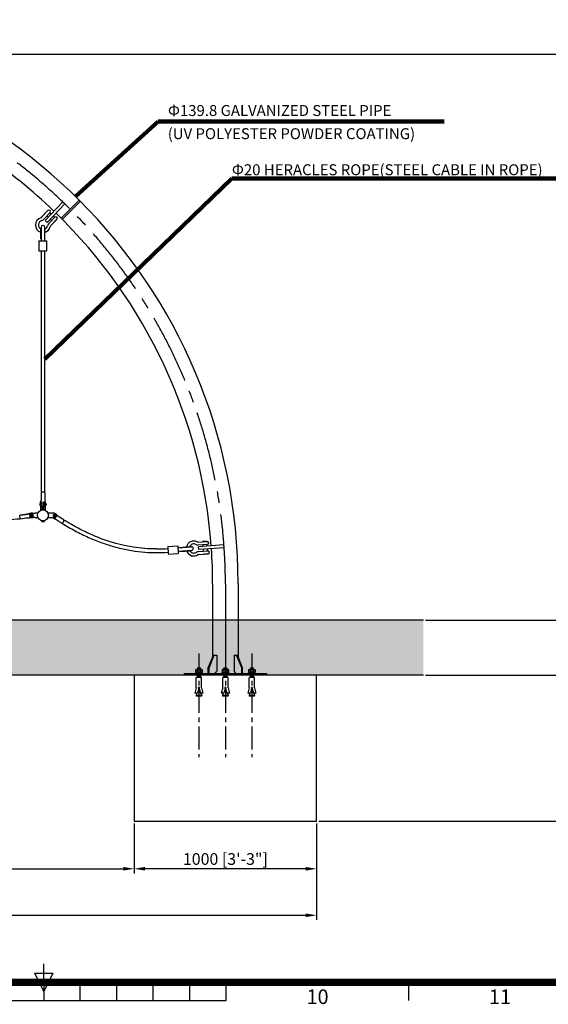
# Model space of a CAD drawing. Extents: x 0 to 16820, y 0 to 11880.
# Drawn here: x 8278 to 11174, y 279 to 5672 of the extents above; entities that cross this region are included whole.
import ezdxf
from ezdxf.enums import TextEntityAlignment as Align

# ---------------------------------------------------------------- set-up
doc = ezdxf.new("R2010")
doc.units = 0
doc.header["$MEASUREMENT"] = 0
doc.linetypes.add('CENTER', pattern=[2, 1.25, -0.25, 0.25, -0.25])
doc.linetypes.add('CENTER2', pattern=[28.575, 19.05, -3.175, 3.175, -3.175])
doc.layers.get('0').update_dxf_attribs({"linetype": 'CONTINUOUS'})
doc.layers.get('DEFPOINTS').update_dxf_attribs({"linetype": 'CONTINUOUS'})
for name, color, linetype in [('CL', 1, 'CENTER2'), ('DIM', 8, 'CONTINUOUS'), ('Sheet', 5, 'CONTINUOUS'), ('TEXT', 8, 'CONTINUOUS')]:
    doc.layers.add(name, color=color, linetype=linetype)
doc.styles.get("Standard").update_dxf_attribs({"font": 'times_1.ttf'})
doc.styles.add('style1', font='arial_1.ttf')
doc.dimstyles.new('DYNAMO (STANDARD)', dxfattribs={"dimscale": 20, "dimtxt": 3.2, "dimasz": 3, "dimexe": 1.25, "dimexo": 0.625, "dimtad": 1, "dimdec": 0, "dimdsep": 46, "dimtxsty": 'style1', "dimcen": 0, "dimclrd": 8, "dimclre": 8, "dimclrt": 2, "dimadec": 0, "dimazin": 0, "dimtfac": 1, "dimtdec": 0, "dimtix": 1, "dimtmove": 1, "dimatfit": 3, "dimfxl": 1.25, "dimtolj": 1, "dimtzin": 0, "dimlwd": -1, "dimarcsym": 0})
doc.dimstyles.get("Standard").update_dxf_attribs({"dimtxt": 0.18, "dimasz": 0.18, "dimexe": 0.18, "dimexo": 0.0625, "dimgap": 0.09, "dimtad": 0, "dimtih": 1, "dimtoh": 1, "dimdec": 4, "dimzin": 0, "dimdsep": 46, "dimtxsty": 'Standard', "dimcen": 0.09, "dimadec": 0, "dimazin": 0, "dimtfac": 1, "dimtdec": 4, "dimtofl": 0, "dimtmove": 0, "dimatfit": 3, "dimfxl": 1, "dimtolj": 1, "dimtzin": 0, "dimarcsym": 0})

# ---------------------------------------------------------------- blocks, each defined once
blk = doc.blocks.new('ISO A1 title block')
at = {"layer": 'Sheet'}
for p, q in [((420, 20), (420, 25)), ((417.5, 22.5), (422.5, 22.5)), ((420, 17.5), (417.5, 22.5)), ((422.5, 22.5), (420, 17.5))]:
    blk.add_line(p, q, dxfattribs=at)
at = {"layer": 'Sheet', "color": 6}
for p, q in [((420, 20), (420, 15)), ((430, 15), (430, 20)), ((440, 15), (440, 20)), ((450, 15), (450, 20)), ((460, 15), (460, 20)), ((470, 15), (470, 20)), ((520, 15), (520, 20)), ((370, 15), (470, 15))]:
    blk.add_line(p, q, dxfattribs=at)
at = {"layer": 'Sheet', "const_width": 2}
blk.add_lwpolyline([(820, 574), (20, 574), (20, 20), (820, 20)], close=True, dxfattribs=at)
at = {"layer": 'Sheet', "color": 6, "style": 'style1'}
for s, p in [('10', (495, 15.5)), ('11', (545, 15.5))]:
    blk.add_text(s, height=4, dxfattribs=at).set_placement(p, align=Align.MIDDLE)
at = {"layer": 'Sheet', "color": 7, "style": 'style1', "flags": 8}
for tag, p in [('FILENAME', (747, 43)), ('DATE', (772, 43)), ('SCALE', (802, 43)), ('EDITION', (787, 23)), ('SHEET', (802, 23))]:
    blk.add_attdef(tag, text='', height=2.5, dxfattribs=at).set_placement(p, align=Align.MIDDLE_LEFT)
at = {"layer": 'Sheet', "color": 6, "style": 'style1', "flags": 8}
blk.add_attdef('DRAWING_NUMBER', text='', height=3, dxfattribs=at).set_placement((755, 25), align=Align.MIDDLE)
blk = doc.blocks.new('sheet(2009)')
at = {"layer": 'Sheet'}
blk.add_blockref('ISO A1 title block', (0, 0), dxfattribs=at)
blk = doc.blocks.new('*D26')
at = {"color": 8, "lineweight": -2, "transparency": 16777216}
for p, q in [((10502.3, 2082.2), (11755.2, 2082.2)), ((9917.5, 1282.2), (11755.2, 1282.2))]:
    blk.add_line(p, q, dxfattribs=at)
at = {"color": 8, "transparency": 16777216}
blk.add_line((11730.2, 1342.2), (11730.2, 2022.2), dxfattribs=at)
for points in [[(11720.2, 2022.2), (11740.2, 2022.2), (11730.2, 2082.2)], [(11720.2, 1342.2), (11740.2, 1342.2), (11730.2, 1282.2)]]:
    blk.add_solid(points, dxfattribs=at)
at = {"layer": 'DEFPOINTS', "color": 0, "transparency": 16777216}
for p in [(10489.8, 2082.2), (11730.2, 2082.2), (9905, 1282.2)]:
    blk.add_point(p, dxfattribs=at)
at = {"color": 2, "transparency": 16777216, "insert": (11676.6, 1682.2), "char_height": 64, "attachment_point": 5, "rotation": 90, "style": 'style1'}
blk.add_mtext('\\A1;800 [2\'-8"]', dxfattribs=at)
blk = doc.blocks.new('*D27')
at = {"color": 8, "transparency": 16777216}
for p, q in [((11730.2, 2442.2), (11730.2, 2502.2)), ((11730.2, 2382.2), (11730.2, 2082.2)), ((11730.2, 2022.2), (11730.2, 1962.2))]:
    blk.add_line(p, q, dxfattribs=at)
at = {"color": 8, "lineweight": -2, "transparency": 16777216}
for p, q in [((10502.3, 2382.2), (11755.2, 2382.2)), ((10502.3, 2082.2), (11755.2, 2082.2))]:
    blk.add_line(p, q, dxfattribs=at)
at = {"color": 8, "transparency": 16777216}
for points in [[(11720.2, 2442.2), (11740.2, 2442.2), (11730.2, 2382.2)], [(11720.2, 2022.2), (11740.2, 2022.2), (11730.2, 2082.2)]]:
    blk.add_solid(points, dxfattribs=at)
at = {"layer": 'DEFPOINTS', "color": 0, "transparency": 16777216}
for p in [(10489.8, 2382.2), (10489.8, 2082.2), (11730.2, 2082.2)]:
    blk.add_point(p, dxfattribs=at)
at = {"color": 2, "transparency": 16777216, "insert": (11676.6, 2232.2), "char_height": 64, "attachment_point": 5, "rotation": 90, "style": 'style1'}
blk.add_mtext("\\A1;300 [1']", dxfattribs=at)
blk = doc.blocks.new('*D28')
at = {"color": 8, "lineweight": -2, "transparency": 16777216}
for p, q in [((6422.5, 5482.2), (11755.2, 5482.2)), ((10502.3, 2382.2), (11755.2, 2382.2))]:
    blk.add_line(p, q, dxfattribs=at)
at = {"color": 8, "transparency": 16777216}
blk.add_line((11730.2, 5422.2), (11730.2, 2442.2), dxfattribs=at)
for points in [[(11720.2, 5422.2), (11740.2, 5422.2), (11730.2, 5482.2)], [(11720.2, 2442.2), (11740.2, 2442.2), (11730.2, 2382.2)]]:
    blk.add_solid(points, dxfattribs=at)
at = {"layer": 'DEFPOINTS', "color": 0, "transparency": 16777216}
for p in [(6410, 5482.2), (10489.8, 2382.2), (11730.2, 2382.2)]:
    blk.add_point(p, dxfattribs=at)
at = {"color": 2, "transparency": 16777216, "insert": (11676.6, 3932.2), "char_height": 64, "attachment_point": 5, "rotation": 90, "style": 'style1'}
blk.add_mtext('\\A1;3100 [10\'-2"]', dxfattribs=at)
blk = doc.blocks.new('set anchor bolt')
at = {"color": 6}
for p, q in [((-8496, -25640), (-8491, -25637)), ((-8496, -25640), (-8496, -25667)), ((-8429, -25637), (-8491, -25637)), ((-8490, -25637), (-8479, -25637)), ((-8481, -25625), (-8476, -25621)), ((-8476, -25629), (-8481, -25625)), ((-8481, -25625), (-8440, -25627)), ((-8481, -25633), (-8476, -25629)), ((-8476, -25637), (-8481, -25633)), ((-8481, -25633), (-8440, -25635)), ((-8479, -25640), (-8479, -25667)), ((-8476, -25621), (-8442, -25621)), ((-8476, -25621), (-8445, -25623)), ((-8476, -25621), (-8445, -25623)), ((-8476, -25629), (-8445, -25631)), ((-8445, -25623), (-8442, -25621)), ((-8440, -25627), (-8445, -25623)), ((-8445, -25631), (-8440, -25627)), ((-8440, -25635), (-8445, -25631)), ((-8442, -25637), (-8440, -25635)), ((-8430, -25637), (-8442, -25637)), ((-8442, -25640), (-8442, -25667)), ((-8442, -25640), (-8442, -25667)), ((-8424, -25640), (-8429, -25637)), ((-8424, -25640), (-8429, -25637)), ((-8424, -25640), (-8424, -25667)), ((-8415, -25677), (-8505, -25677)), ((-8505, -25677), (-8505, -25681)), ((-8505, -25681), (-8415, -25681)), ((-8424, -25667), (-8496, -25667)), ((-8492, -25673), (-8492, -25670)), ((-8490, -25726), (-8431, -25726)), ((-8490, -25841), (-8490, -25726)), ((-8489, -25667), (-8460, -25667)), ((-8481, -25684), (-8477, -25681)), ((-8481, -25684), (-8440, -25686)), ((-8476, -25688), (-8481, -25684)), ((-8481, -25692), (-8476, -25688)), ((-8481, -25692), (-8440, -25694)), ((-8476, -25696), (-8481, -25692)), ((-8481, -25700), (-8476, -25696)), ((-8481, -25700), (-8440, -25703)), ((-8476, -25704), (-8481, -25700)), ((-8481, -25708), (-8476, -25704)), ((-8481, -25708), (-8440, -25711)), ((-8476, -25712), (-8481, -25708)), ((-8481, -25717), (-8476, -25712)), ((-8476, -25721), (-8481, -25717)), ((-8481, -25717), (-8440, -25719)), ((-8481, -25725), (-8476, -25721)), ((-8479, -25726), (-8481, -25725)), ((-8481, -25725), (-8452, -25726)), ((-8476, -25688), (-8445, -25690)), ((-8476, -25696), (-8445, -25699)), ((-8476, -25696), (-8445, -25699)), ((-8476, -25704), (-8445, -25707)), ((-8476, -25712), (-8445, -25715)), ((-8476, -25712), (-8445, -25715)), ((-8476, -25721), (-8445, -25723)), ((-8465, -25677), (-8461, -25681)), ((-8438, -25667), (-8460, -25667)), ((-8460, -25681), (-8445, -25682)), ((-8460, -25681), (-8445, -25682)), ((-8458, -25677), (-8454, -25681)), ((-8445, -25682), (-8443, -25681)), ((-8440, -25686), (-8445, -25682)), ((-8445, -25690), (-8440, -25686)), ((-8440, -25694), (-8445, -25690)), ((-8445, -25699), (-8440, -25694)), ((-8440, -25703), (-8445, -25699)), ((-8445, -25699), (-8445, -25699)), ((-8445, -25707), (-8440, -25703)), ((-8440, -25711), (-8445, -25707)), ((-8445, -25715), (-8440, -25711)), ((-8440, -25719), (-8445, -25715)), ((-8445, -25723), (-8440, -25719)), ((-8441, -25726), (-8445, -25723)), ((-8431, -25841), (-8431, -25726)), ((-8429, -25673), (-8429, -25670)), ((-8415, -25681), (-8415, -25677)), ((-8490, -25841), (-8505, -25899)), ((-8463, -25848), (-8477, -25899)), ((-8458, -25848), (-8444, -25899)), ((-8431, -25841), (-8415, -25899)), ((-8505, -25899), (-8477, -25899)), ((-8487, -25909), (-8491, -25927)), ((-8491, -25927), (-8430, -25927)), ((-8491, -25932), (-8491, -25927)), ((-8491, -25932), (-8430, -25932)), ((-8487, -25909), (-8487, -25899)), ((-8444, -25899), (-8415, -25899)), ((-8433, -25909), (-8433, -25899)), ((-8433, -25899), (-8431, -25899)), ((-8433, -25909), (-8430, -25927)), ((-8430, -25927), (-8430, -25932))]:
    blk.add_line(p, q, dxfattribs=at)
blk.add_circle((-8460, -25841), 7.42, dxfattribs=at)
for centre, radius, start, end in [((-8488, -25649), 12.2, 44.8329, 135.1671), ((-8460, -25687), 50.1, 68.0369, 111.9631), ((-8433, -25649), 12.2, 44.8329, 135.1671), ((-8489, -25670), 3.15, 90, 180), ((-8489, -25673), 3.15, 180, 270), ((-8432, -25670), 3.15, 0, 90), ((-8432, -25673), 3.15, 270, 0)]:
    blk.add_arc(centre, radius, start, end, dxfattribs=at)
blk = doc.blocks.new('*D30')
at = {"color": 8, "lineweight": -2, "transparency": 16777216}
for p, q in [((2905, 1269.7), (2905, 741.7)), ((9905, 1269.7), (9905, 741.7))]:
    blk.add_line(p, q, dxfattribs=at)
at = {"color": 8, "transparency": 16777216}
blk.add_line((2965, 766.7), (9845, 766.7), dxfattribs=at)
for points in [[(2965, 776.7), (2965, 756.7), (2905, 766.7)], [(9845, 776.7), (9845, 756.7), (9905, 766.7)]]:
    blk.add_solid(points, dxfattribs=at)
at = {"layer": 'DEFPOINTS', "color": 0, "transparency": 16777216}
for p in [(2905, 1282.2), (9905, 1282.2), (9905, 766.7)]:
    blk.add_point(p, dxfattribs=at)
at = {"color": 2, "transparency": 16777216, "insert": (6405, 820.2), "char_height": 64, "attachment_point": 5, "style": 'style1'}
blk.add_mtext("\\A1;7000 [23']", dxfattribs=at)
blk = doc.blocks.new('*D31')
at = {"color": 8, "lineweight": -2, "transparency": 16777216}
for p, q in [((3905, 1269.7), (3905, 996.3)), ((8905, 1269.7), (8905, 996.3))]:
    blk.add_line(p, q, dxfattribs=at)
at = {"color": 8, "transparency": 16777216}
blk.add_line((3965, 1021.3), (8845, 1021.3), dxfattribs=at)
for points in [[(3965, 1031.3), (3965, 1011.3), (3905, 1021.3)], [(8845, 1031.3), (8845, 1011.3), (8905, 1021.3)]]:
    blk.add_solid(points, dxfattribs=at)
at = {"layer": 'DEFPOINTS', "color": 0, "transparency": 16777216}
for p in [(3905, 1282.2), (8905, 1282.2), (8905, 1021.3)]:
    blk.add_point(p, dxfattribs=at)
at = {"color": 2, "transparency": 16777216, "insert": (6405, 1074.8), "char_height": 64, "attachment_point": 5, "style": 'style1'}
blk.add_mtext('\\A1;5000 [16\'-5"]', dxfattribs=at)
blk = doc.blocks.new('*D25')
at = {"color": 8, "lineweight": -2, "transparency": 16777216}
for p, q in [((8905, 1269.7), (8905, 996.3)), ((9905, 1269.7), (9905, 996.3))]:
    blk.add_line(p, q, dxfattribs=at)
at = {"color": 8, "transparency": 16777216}
blk.add_line((9845, 1021.3), (8965, 1021.3), dxfattribs=at)
for points in [[(8965, 1031.3), (8965, 1011.3), (8905, 1021.3)], [(9845, 1031.3), (9845, 1011.3), (9905, 1021.3)]]:
    blk.add_solid(points, dxfattribs=at)
at = {"layer": 'DEFPOINTS', "color": 0, "transparency": 16777216}
for p in [(8905, 1282.2), (9905, 1282.2), (8905, 1021.3)]:
    blk.add_point(p, dxfattribs=at)
at = {"color": 2, "transparency": 16777216, "insert": (9405, 1074.8), "char_height": 64, "attachment_point": 5, "style": 'style1'}
blk.add_mtext('\\A1;1000 [3\'-3"]', dxfattribs=at)

msp = doc.modelspace()

# ---------------------------------------------------------------- hatches: boundary and pattern name
h = msp.add_hatch()
h.set_pattern_fill('AR-SAND', color=8, scale=50, style=0)
h.set_pattern_definition([(37.5, (56.8, -887.72), (-3.14967, 96.3412), [0, -76, 0, -85, 0, -81.25]), (7.5, (56.8, -887.72), (88.4888, 141.1073), [0, -41, 0, -68.5, 0, -26.25]), (327.5, (-4.7, -887.72), (155.7071, 0.28295), [0, -25, 0, -90, 0, -117.5]), (317.5, (-4.7, -887.72), (150.3063, 43.8838), [0, -12.5, 0, -59, 0, -67.5])])
h.paths.add_polyline_path([(2320.1, 2082.2), (10489.8, 2082.2), (10489.8, 2382.2), (2320.1, 2382.2)])

# ---------------------------------------------------------------- linework, layer by layer
at = {"ltscale": 100}
for p, q in [((8513.6, 4673.8), (8417.4, 4572.4)), ((8525.2, 4662.8), (8429, 4561.4)), ((8525.2, 4662.8), (8513.6, 4673.8)), ((8397.5, 4589.2), (8403.3, 4595.3)), ((8403.3, 4595.3), (8432.6, 4626.2)), ((8414.9, 4584.3), (8409.1, 4578.2)), ((8429.5, 4624.4), (8414.3, 4608.4)), ((8414.3, 4608.4), (8415.1, 4607.8)), ((8444.2, 4615.2), (8414.9, 4584.3)), ((8426.7, 4596.7), (8433.9, 4589.9)), ((8430.2, 4623.7), (8429.5, 4624.4)), ((8432.6, 4626.2), (8432.6, 4626.3)), ((8441, 4559.5), (8470.3, 4590.4)), ((8449.1, 4605.8), (8441.8, 4612.7)), ((8467.9, 4587.9), (8460.7, 4594.8)), ((8470.3, 4590.4), (8470.4, 4590.5)), ((8395, 4532), (8393.5, 4531.6)), ((8393.5, 4470.8), (8393.5, 4531.6)), ((8416.4, 4531.6), (8415, 4532)), ((8416.4, 4470.8), (8416.4, 4531.6)), ((8417.4, 4572.4), (8429, 4561.4)), ((8435.2, 4553.4), (8441, 4559.5)), ((8445.5, 4578.8), (8452.8, 4572)), ((8452.6, 4548.5), (8446.8, 4542.4)), ((8481.9, 4579.4), (8452.6, 4548.5)), ((8464.4, 4560.9), (8465.1, 4560.2)), ((8480.3, 4576.2), (8465.1, 4560.2)), ((8480.3, 4576.2), (8479.5, 4576.9)), ((8383.5, 4461), (8383.5, 4406)), ((8383.5, 4461), (8426.5, 4461)), ((8393.5, 4470.8), (8395, 4470.8)), ((8415, 4470.8), (8416.4, 4470.8)), ((8426.5, 4406), (8426.5, 4461)), ((8383.5, 4406), (8426.5, 4406)), ((8395, 3082.2), (8395, 3040.2)), ((8415, 3082.2), (8415, 3040.2)), ((8388, 3020.2), (8388, 3017.1)), ((8392.9, 3020.7), (8392, 3020.7)), ((8392.5, 3029.6), (8392.5, 3033.7)), ((8399.5, 3024.2), (8397.5, 3024.2)), ((8399.5, 2999.3), (8399.5, 3024.2)), ((8400, 3020.7), (8399.5, 3020.7)), ((8400, 3031.9), (8400, 3005.7)), ((8410, 3005.7), (8410, 3031.9)), ((8410.5, 3020.7), (8410, 3020.7)), ((8412.5, 3024.2), (8410.5, 3024.2)), ((8410.5, 3024.2), (8410.5, 2999.3)), ((8418, 3020.7), (8417, 3020.7)), ((8417.5, 3029.6), (8417.5, 3033.7)), ((8422, 3020.2), (8422, 3016.6)), ((8331, 2966.9), (8333.9, 2944.2)), ((8377.7, 2969.7), (8362.8, 2969.7)), ((8362.8, 2968.4), (8362.8, 2969.7)), ((8388, 3017.1), (8388, 3016.5)), ((8388, 3016.5), (8388, 3016.4)), ((8388, 3016.4), (8388, 3016.3)), ((8388, 3016.3), (8388, 3016.2)), ((8388, 3016.2), (8388, 3016)), ((8388, 3016), (8388, 3016)), ((8388, 3016), (8388, 3015.8)), ((8388, 3015.8), (8388, 3015.7)), ((8388, 3015.7), (8388, 3015.3)), ((8388, 3015.3), (8388, 3015.1)), ((8388, 3015.1), (8388, 3015.1)), ((8388, 3015.1), (8388, 3014.8)), ((8388, 3015.1), (8388, 3015.1)), ((8388, 3014.8), (8388, 3014.4)), ((8388, 3014.4), (8388, 3014.2)), ((8388, 3014.2), (8388, 3014.2)), ((8392, 3013.7), (8392.7, 3013.7)), ((8392, 3011.3), (8392, 3011.2)), ((8392.5, 3012.9), (8392.5, 2984.4)), ((8396.9, 2990.1), (8396.9, 2987.1)), ((8404.9, 2990.1), (8396.9, 2990.1)), ((8403.8, 2987.1), (8396.9, 2987.1)), ((8399.5, 3013.7), (8400, 3013.7)), ((8410.5, 2999.3), (8399.5, 2999.3)), ((8404.9, 2993.1), (8399.9, 2993.1)), ((8399.9, 2987.1), (8399.9, 2986.7)), ((8403.6, 2987.1), (8403.9, 2987.1)), ((8404.2, 2987.2), (8404.3, 2987.2)), ((8404.4, 2987.2), (8405, 2987.2)), ((8409.9, 2993.1), (8404.9, 2993.1)), ((8412.9, 2990.1), (8404.9, 2990.1)), ((8412.9, 2987.1), (8406, 2987.1)), ((8409.9, 2986.7), (8409.9, 2987.1)), ((8410, 3013.7), (8410.5, 3013.7)), ((8412.9, 2987.1), (8412.9, 2990.1)), ((8417.2, 3013.7), (8418, 3013.7)), ((8417.5, 3012.9), (8417.5, 2984.4)), ((8418, 3011.3), (8418, 3011.2)), ((8422, 3016.5), (8422, 3016.6)), ((8422, 3016.5), (8422, 3016.4)), ((8422, 3016), (8422, 3016.4)), ((8422, 3016), (8422, 3016)), ((8422, 3015.8), (8422, 3016)), ((8422, 3015.8), (8422, 3015.6)), ((8422, 3015.6), (8422, 3015.5)), ((8422, 3015.6), (8422, 3015.6)), ((8422, 3015.4), (8422, 3015.5)), ((8422, 3015.4), (8422, 3015.3)), ((8422, 3015.2), (8422, 3015.3)), ((8422, 3015.2), (8422, 3015.1)), ((8422, 3015.1), (8422, 3015)), ((8422, 3015.1), (8422, 3015.1)), ((8422, 3014.9), (8422, 3015)), ((8422, 3014.9), (8422, 3014.8)), ((8422, 3014.8), (8422, 3014.6)), ((8422, 3014.8), (8422, 3014.8)), ((8422, 3014.6), (8422, 3014.5)), ((8422, 3014.6), (8422, 3014.6)), ((8422, 3014.4), (8422, 3014.5)), ((8422, 3014.4), (8422, 3014.4)), ((8422, 3014.3), (8422, 3014.4)), ((8422, 3014.3), (8422, 3014.3)), ((8422, 3014.2), (8422, 3014.3)), ((8422, 3014.2), (8422, 3014.2)), ((8446, 2969.7), (8432.2, 2969.7)), ((8466.4, 2968.4), (8448.3, 2968.4)), ((8468.9, 2967.4), (8479.5, 2960.6)), ((8280.3, 2938.8), (8277.7, 2958.6)), ((8329.7, 2942.6), (8330, 2942.6)), ((8333.9, 2944.2), (8347.2, 2945.9)), ((8333.9, 2944.2), (8333.9, 2944.2)), ((8337.9, 2952.1), (8337.9, 2962.3)), ((8343.4, 2959.1), (8342.5, 2956.8)), ((8342.5, 2956.8), (8344, 2954.9)), ((8345.9, 2959.5), (8343.4, 2959.1)), ((8344, 2954.9), (8346.5, 2955.2)), ((8347.4, 2957.5), (8345.9, 2959.5)), ((8346.5, 2955.2), (8347.4, 2957.5)), ((8362.8, 2944.7), (8362.8, 2945.9)), ((8362.8, 2944.7), (8377.7, 2944.7)), ((8397, 2927.1), (8397, 2924.1)), ((8405, 2927.1), (8397, 2927.1)), ((8405, 2924.1), (8397, 2924.1)), ((8400, 2927.6), (8400, 2927.1)), ((8405, 2921.1), (8400, 2921.1)), ((8413, 2927.1), (8405, 2927.1)), ((8413, 2924.1), (8405, 2924.1)), ((8410, 2921.1), (8405, 2921.1)), ((8410, 2927.1), (8410, 2927.6)), ((8413, 2924.1), (8413, 2927.1)), ((8432.2, 2944.7), (8446, 2944.7)), ((8468.8, 2940.9), (8461.1, 2945.9)), ((8467.3, 2955.9), (8467.4, 2958.4)), ((8469.3, 2954.7), (8467.3, 2955.9)), ((8467.4, 2958.4), (8469.3, 2959.7)), ((8468.1, 2963.2), (8467.6, 2963.2)), ((8467.6, 2951.2), (8468.1, 2951.2)), ((8468.7, 2959.3), (8470, 2958.4)), ((8470, 2955.9), (8468.7, 2955.1)), ((8468.8, 2940.9), (8479.5, 2960.6)), ((8469.3, 2959.7), (8471.3, 2958.4)), ((8471.3, 2955.9), (8469.3, 2954.7)), ((8470, 2958.4), (8470, 2955.9)), ((8470, 2958.4), (8471.3, 2958.4)), ((8470, 2955.9), (8471.3, 2955.9)), ((8471.3, 2958.4), (8471.3, 2955.9)), ((8475.1, 2936.7), (8508.7, 2914.8)), ((8519.5, 2931.6), (8486.1, 2953.5)), ((9254.3, 2811.1), (9305.3, 2814.6)), ((9301.7, 2815.4), (9279.7, 2813.9)), ((9279.7, 2813.9), (9279.8, 2812.9)), ((9301.7, 2815.4), (9301.8, 2814.4)), ((9089, 2787), (9143.9, 2790.8)), ((9089, 2787), (9092, 2744.1)), ((9091.2, 2755.6), (9091, 2755.6)), ((9143.9, 2790.8), (9146.9, 2747.9)), ((9154.2, 2781.5), (9214.9, 2785.8)), ((9154.2, 2781.5), (9154.4, 2780)), ((9155.7, 2760.1), (9155.9, 2758.6)), ((9155.9, 2758.6), (9216.5, 2762.8)), ((9214.9, 2785.8), (9215.5, 2784.3)), ((9216.9, 2764.4), (9216.5, 2762.8)), ((9255.5, 2795.1), (9306.4, 2798.7)), ((9397.3, 2795), (9257.6, 2785.3)), ((9258.8, 2769.3), (9257.6, 2785.3)), ((9258, 2759.2), (9308.9, 2762.8)), ((9398.4, 2779.1), (9258.8, 2769.3)), ((9280.9, 2796.9), (9281.6, 2786.9)), ((9282.7, 2771), (9283.4, 2761)), ((9302.9, 2798.4), (9303.6, 2788.5)), ((9304.7, 2772.5), (9305.4, 2762.5)), ((9398.4, 2779.1), (9397.3, 2795)), ((9092, 2744.1), (9146.9, 2747.9)), ((9259.1, 2743.2), (9310, 2746.8)), ((9306.6, 2745.6), (9284.6, 2744)), ((9284.6, 2745), (9284.6, 2744)), ((9306.5, 2746.6), (9306.6, 2745.6)), ((9311.1, 2121.2), (9339.4, 2191.2)), ((9315.3, 2121.2), (9343.6, 2191.2)), ((9339.4, 2191.2), (9357.8, 2191.2)), ((9357.8, 2191.2), (9357.8, 2101.2)), ((9452.2, 2191.2), (9470.5, 2191.2)), ((9452.2, 2191.2), (9452.2, 2101.2)), ((9494.6, 2121.2), (9466.3, 2191.2)), ((9498.8, 2121.2), (9470.5, 2191.2)), ((9311.1, 2091.2), (9311.1, 2121.2)), ((9315.3, 2121.2), (9311.1, 2121.2)), ((9315.3, 2091.2), (9315.3, 2121.2)), ((9494.6, 2091.2), (9494.6, 2121.2)), ((9498.8, 2121.2), (9494.6, 2121.2)), ((9498.8, 2091.2), (9498.8, 2121.2)), ((9180, 2091.2), (9630, 2091.2)), ((9180, 2082.2), (9180, 2091.2)), ((9630, 2091.2), (9630, 2082.2))]:
    msp.add_line(p, q, dxfattribs=at)
for p, q in [((8603.2, 4684), (8504.3, 4585.2)), ((8610.2, 4677), (8511.4, 4578.1)), ((8482.3, 2958.9), (8469.1, 2967.6)), ((8346.6, 2944.8), (8330, 2942.6)), ((8468.6, 2938), (8456.6, 2945.9)), ((9335.1, 2582.2), (9335.1, 2180.5)), ((9474.9, 2582.2), (9474.9, 2180.5)), ((10489.8, 2382.2), (2320.1, 2382.2)), ((10489.8, 2082.2), (2320.1, 2082.2))]:
    msp.add_line(p, q)
at = {"color": 1}
for p, q in [((8395, 4535), (8395, 4461)), ((8415, 4461), (8415, 4535)), ((8395, 4406), (8395, 3082.3)), ((8415, 3082.3), (8415, 4406)), ((9144.7, 2779.4), (9218.5, 2784.5)), ((9219.9, 2764.6), (9146, 2759.4))]:
    msp.add_line(p, q, dxfattribs=at)
msp.add_lwpolyline([(8905, 1282.2), (9905, 1282.2), (9905, 2082.2), (8905, 2082.2)], close=True)
at = {"ltscale": 100}
for centre, radius in [((8405, 2957.2), 30), ((8345, 2957.2), 6)]:
    msp.add_circle(centre, radius, dxfattribs=at)
for centre, radius, start, end in [((6505, 2582.2), 2969.9, 0, 90), ((6505, 2582.2), 2830.1, 46.1501, 66.1821), ((8405, 4547.7), 41, 105.1529, 253.7274), ((8392.4, 4594.1), 7, 285.1529, 316.4851), ((8438.4, 4620.7), 8, 316.4851, 136.4123), ((8476.1, 4584.9), 8, 316.4851, 135.7259), ((6505, 2582.2), 2830.1, 4.2126, 45.8261), ((8405, 4547.7), 25, 104.7768, 242.6416), ((8392.4, 4594.1), 23, 285.5639, 316.4851), ((8405, 4547.7), 25, 297.3575, 347.9817), ((8405, 4547.7), 41, 286.2726, 347.8173), ((8451.9, 4537.6), 23, 136.4861, 167.9961), ((8451.9, 4537.6), 7, 136.4851, 167.8173), ((8397.9, 3033.7), 5.43, 137.0619, 179.8196), ((8397.5, 3019.2), 5, 90.0201, 153.8939), ((8390.8, 3040.1), 4.14, 318.3799, 0.4564), ((8412.5, 3019.2), 5, 26.1039, 90), ((8419.1, 3040.1), 4.14, 179.5436, 221.6201), ((8412, 3033.7), 5.43, 0.1804, 42.9381), ((8405.3, 2984.7), 10, 122.7526, 147.2227), ((8405, 3017.2), 12.5, 246.4245, 269.9999), ((8405, 3017.2), 12.5, 270.0001, 293.5755), ((8404.5, 2984.7), 10, 32.7776, 57.2471), ((8445.8, 2966.6), 3.08, 35.7306, 86.0265), ((8462.2, 2957.2), 12.5, 90, 116.1039), ((8462.2, 2957.2), 12.5, 56.758, 90.0001), ((8464.3, 2959.1), 9.49, 77.3879, 102.6539), ((8466.3, 2964.2), 4.16, 33.3837, 88.5919), ((8458.8, 2959.2), 13.2, 11.3261, 33.8064), ((8345, 2957.2), 12.5, 277.4726, 296.1037), ((8405.4, 2929.6), 10, 212.7776, 237.2471), ((8404.6, 2929.6), 10, 302.7526, 327.2227), ((8445.8, 2947.7), 3.08, 273.9735, 324.2694), ((8467.7, 2957.8), 5.38, 91.1226, 152.8728), ((8472, 2943.3), 6.25, 237.2503, 282.768), ((8458.8, 2955.1), 13.2, 326.1954, 348.6723), ((8473.6, 2934.5), 2.67, 55.5072, 95.6286), ((8478.8, 2953.7), 6.26, 10.7499, 56.2639), ((8487.5, 2955.7), 2.66, 197.8807, 238.0157), ((9231.8, 2775.4), 41, 62.6678, 167.7274), ((9253.9, 2818.1), 7, 242.6678, 274), ((9305.8, 2806.7), 8, 274, 94), ((9231.8, 2775.4), 41, 200.2726, 305.3322), ((9231.8, 2775.4), 25, 62.6678, 156.6426), ((9231.8, 2775.4), 25, 211.3574, 305.3322), ((9253.9, 2818.1), 23, 242.6678, 274), ((9259.6, 2736.3), 23, 94, 125.3322), ((9309.4, 2754.8), 8, 274, 94), ((6505, 2582.2), 2830.1, 0, 3.8887), ((9259.6, 2736.3), 7, 94, 125.3322)]:
    msp.add_arc(centre, radius, start, end, dxfattribs=at)
at = {"color": 1}
for centre, radius, start, end in [((8405, 4535), 10, 0, 180), ((9027.1, 3587.6), 814.5, 270.0011, 274.4036), ((9219.2, 2774.5), 10, 274, 94)]:
    msp.add_arc(centre, radius, start, end, dxfattribs=at)
at = {"ltscale": 100}
for points, weights, degree, knots in [([(8415, 3082.2), (8415, 3084.3), (8405, 3084.3), (8395, 3084.3), (8395, 3082.2)], [1, 0.707106781187, 1, 0.707106781187, 1], 2, [24.18698, 24.18698, 24.18698, 48.373959, 48.373959, 72.560939, 72.560939, 72.560939]), ([(8392, 3023.2), (8392, 3023.3), (8392, 3018.4), (8392, 3012.6), (8392, 3011.3)], [0.935929608385, 0.743718433538, 1, 0.707106781187, 1], 2, [7.815957, 7.815957, 7.815957, 11.034292, 11.034292, 14.712389, 14.712389, 14.712389]), ([(8400, 3027.1), (8392.5, 3027.7), (8392.5, 3029.5), (8392.5, 3031.2), (8400, 3031.9)], [1, 0.836660033658, 1, 0.836660033658, 1], 2, [-90.411419, -90.411419, -90.411419, -72.560939, -72.560939, -54.710459, -54.710459, -54.710459]), ([(8392.5, 3012.9), (8392.5, 3012.9), (8392.5, 3012.9), (8392.6, 3013.4), (8392.9, 3014.5), (8393.3, 3016.6), (8393.2, 3018.2), (8393, 3019.2), (8392.9, 3019.9), (8392.9, 3020.7), (8393, 3021.4)], [1, 1, 1, 1, 1, 1, 1, 1, 0.992069414791, 0.992069414791, 1], 3, [0, 0, 0, 0, 0.006732, 0.00896, 1.695919, 3.293869, 6.40359, 6.40359, 6.40359, 8.613103, 8.613103, 8.613103, 8.613103]), ([(8410, 3031.9), (8417.5, 3031.2), (8417.5, 3029.5), (8417.5, 3027.7), (8410, 3027.1)], [1, 0.836660026534, 1, 0.836660026534, 1], 2, [-42.03746, -42.03746, -42.03746, -24.18698, -24.18698, -6.336499, -6.336499, -6.336499]), ([(8416.9, 3021.4), (8417, 3020.7), (8417, 3019.9), (8416.9, 3019.2), (8416.8, 3019), (8416.8, 3018.4), (8416.7, 3017.4), (8416.7, 3015.5), (8417.1, 3013.9), (8417.5, 3012.9)], [1, 0.992070209222, 0.992070209222, 1, 1, 1, 1, 1, 1, 1], 3, [0, 0, 0, 0, 2.209513, 2.209513, 2.209513, 2.985395, 3.77232, 5.338534, 8.595542, 8.595542, 8.595542, 8.595542]), ([(8418, 3023.2), (8418, 3023.3), (8418, 3018.4), (8418, 3012.6), (8418, 3011.3)], [0.935929608385, 0.743718433538, 1, 0.707106781187, 1], 2, [7.815957, 7.815957, 7.815957, 11.034292, 11.034292, 14.712389, 14.712389, 14.712389]), ([(8277.7, 2958.6), (8299, 2961.4), (8320.3, 2964.1), (8322.2, 2964.3), (8323.5, 2965.8), (8324.7, 2967.2), (8326.6, 2967.4), (8335, 2968.5), (8343.4, 2969.6), (8347.1, 2970), (8350.5, 2968.4)], [1, 1, 1, 0.935414346693, 1, 0.935414346694, 1, 1, 1, 0.957849149516, 1], 2, [-93.999941, -93.999941, -93.999941, -51.04331, -51.04331, -47.429639, -47.429639, -43.815968, -43.815968, -26.887036, -26.887036, -19.602605, -19.602605, -19.602605]), ([(8347.2, 2968.4), (8346, 2968.6), (8344.8, 2968.7), (8343.5, 2968.5), (8339.3, 2968), (8335.2, 2967.5), (8331, 2966.9)], [1, 0.99102677359, 0.99102677359, 1, 1.04191979961, 1.08559686882, 1.13110487202], 3, [0, 0, 0, 0, 3.763601, 3.763601, 3.763601, 16.363599, 16.363599, 16.363599, 16.363599]), ([(8467.6, 2951.2), (8466.1, 2951.2), (8464.8, 2952), (8460.2, 2955.1), (8463, 2960.2)], [1, 0.958015721763, 1, 0.707106781187, 1], 2, [0, 0, 0, 2.959956, 2.959956, 6.638053, 6.638053, 6.638053]), ([(8479.5, 2960.6), (8481.1, 2957.7), (8477.3, 2950.7), (8473.5, 2943.7), (8468.8, 2940.9)], [1, 0.836660033658, 1, 0.836660033658, 1], 2, [-90.411419, -90.411419, -90.411419, -72.560939, -72.560939, -54.710459, -54.710459, -54.710459]), ([(8508.7, 2914.8), (8509.1, 2914.5), (8509.5, 2914.5), (8513.7, 2914.5), (8518.3, 2923.1)], [1, 0.957055854596, 1, 0.707107347346, 0.999998867683], 2, [0, 0, 0, 0.870866, 0.870866, 25.057799, 25.057799, 25.057799])]:
    msp.add_rational_spline(points, weights, degree=degree, knots=knots, dxfattribs=at)
at = {"color": 1}
for points, knots in [([(7721.9, 3020.9), (7744.5, 3011.5), (7789.6, 2994.4), (7880.4, 2966.3), (7995.8, 2941.8), (8137.4, 2930), (8232.5, 2934), (8280, 2938.8)], [0, 0, 0, 0, 73.35284, 144.727519, 284.967106, 426.716213, 569.978935, 569.978935, 569.978935, 569.978935]), ([(8509, 2914.6), (8532.8, 2899.7), (8580.4, 2872), (8653.4, 2836), (8726.3, 2806.4), (8822.4, 2775.9), (8920, 2757.5), (9018, 2752.1), (9066.8, 2753.7), (9091.1, 2755.6)], [0, 0, 0, 0, 84.167208, 165.169874, 243.945615, 320.089382, 467.539273, 540.842469, 614.002324, 614.002324, 614.002324, 614.002324]), ([(9027.1, 2773.1), (9005.9, 2773.1), (8963.3, 2774.8), (8899.4, 2782.3), (8835.9, 2794.8), (8750.3, 2818.3), (8665.6, 2851.7), (8582.1, 2894.1), (8540.4, 2918.5), (8519.7, 2931.5)], [0, 0, 0, 0, 63.864558, 127.800487, 192.789865, 257.974351, 393.730178, 465.316167, 538.718887, 538.718887, 538.718887, 538.718887])]:
    msp.add_open_spline(points, degree=3, knots=knots, dxfattribs=at)
at = {"ltscale": 100}
for points, knots in [([(8392, 3023.2), (8391.6, 3023.2), (8391.3, 3023.2), (8390.9, 3023.2), (8390.7, 3023.2), (8390.1, 3023.1), (8389.1, 3022.6), (8388.2, 3021.6), (8388, 3020.6), (8388, 3020.2)], [0, 0, 0, 0, 0.99897, 1.000252, 1.125543, 1.626636, 2.916116, 4.31661, 5.712336, 5.712336, 5.712336, 5.712336]), ([(8422, 3020.2), (8422, 3020.4), (8421.9, 3020.9), (8421.6, 3021.7), (8420.8, 3022.6), (8419.9, 3023.1), (8419.2, 3023.2), (8419, 3023.2), (8419, 3023.2), (8418.6, 3023.2), (8418.3, 3023.2), (8418, 3023.2)], [0, 0, 0, 0, 0.702357, 1.402015, 2.766513, 4.069758, 4.593029, 4.705807, 4.713174, 4.715669, 5.712319, 5.712319, 5.712319, 5.712319]), ([(8337.9, 2962.3), (8337.9, 2962.7), (8338, 2963.5), (8338.3, 2965), (8339.1, 2966.7), (8340.8, 2968.1), (8342.2, 2968.4), (8342.9, 2968.4), (8349.5, 2968.4), (8356.2, 2968.4), (8362.8, 2968.4)], [0, 0, 0, 0, 1.285241, 2.476457, 4.663046, 6.770537, 8.833933, 8.833933, 8.833933, 28.733933, 28.733933, 28.733933, 28.733933]), ([(8388, 3014.2), (8388, 3013.9), (8388, 3013.5), (8388.3, 3012.6), (8389.1, 3011.7), (8390.1, 3011.2), (8390.7, 3011.2), (8390.9, 3011.2), (8391, 3011.2), (8391.3, 3011.2), (8391.6, 3011.2), (8392, 3011.2)], [0, 0, 0, 0, 0.702357, 1.402015, 2.766513, 4.069758, 4.593029, 4.705807, 4.713174, 4.715669, 5.712319, 5.712319, 5.712319, 5.712319]), ([(8418, 3011.2), (8418.3, 3011.2), (8418.6, 3011.2), (8419, 3011.2), (8419.2, 3011.2), (8419.8, 3011.2), (8420.8, 3011.7), (8421.7, 3012.8), (8422, 3013.7), (8422, 3014.2)], [0, 0, 0, 0, 0.99897, 1.000252, 1.125543, 1.626636, 2.916116, 4.31661, 5.712335, 5.712335, 5.712335, 5.712335]), ([(8280.3, 2938.8), (8294.5, 2940.6), (8308.7, 2942.5), (8323.7, 2944.4), (8324.7, 2944.2), (8325.7, 2943.8), (8326.1, 2943.6), (8326.4, 2943.4), (8326.7, 2943.2), (8327.1, 2943), (8328.2, 2942.6), (8329.1, 2942.5), (8329.7, 2942.6)], [0, 0, 0, 0, 42.945619, 43.197055, 45.149509, 45.962463, 46.312111, 46.745515, 46.919172, 47.353314, 48.307796, 50.177419, 50.177419, 50.177419, 50.177419]), ([(8362.8, 2945.9), (8356.2, 2945.9), (8349.5, 2945.9), (8342.9, 2945.9), (8342.6, 2945.9), (8341.9, 2946), (8340.6, 2946.5), (8339.1, 2947.6), (8338.1, 2949.7), (8337.9, 2951.2), (8337.9, 2952.1)], [0, 0, 0, 0, 19.9, 19.9, 19.9, 20.942934, 21.963121, 24.070455, 26.256287, 28.733933, 28.733933, 28.733933, 28.733933]), ([(8448.3, 2945.9), (8454.3, 2945.9), (8460.4, 2945.9), (8466.4, 2945.9), (8466.5, 2945.9), (8466.9, 2946), (8467.5, 2946.1), (8468.6, 2946.5), (8469.4, 2947.2), (8469.8, 2947.8)], [0, 0, 0, 0, 19.9, 19.9, 19.9, 20.374425, 20.850099, 21.844386, 23.911835, 23.911835, 23.911835, 23.911835]), ([(8468.1, 2951.2), (8468.8, 2951.2), (8470.3, 2951.5), (8472.2, 2952.8), (8473.5, 2954.8), (8473.9, 2957.2), (8473.5, 2959.5), (8472.2, 2961.5), (8470.3, 2962.8), (8468.8, 2963.2), (8468.1, 2963.2)], [0, 0, 0, 0, 2.272156, 4.552831, 6.87571, 9.234019, 11.572323, 13.898249, 16.170451, 18.427132, 18.427132, 18.427132, 18.427132])]:
    msp.add_open_spline(points, degree=3, knots=knots, dxfattribs=at)
for points, weights in [([(8518.3, 2923.1), (8521.9, 2930), (8519.5, 2931.6)], [1, 0.754206007902, 0.920949300185]), ([(9350.7, 2091.2), (9350.7, 2101.2), (9357.8, 2101.2)], [1, 0.707106781187, 1]), ([(9452.2, 2101.2), (9459.2, 2101.2), (9459.2, 2091.2)], [1, 0.707106781187, 1])]:
    msp.add_rational_spline(points, weights, degree=2, dxfattribs=at)
at = {"layer": 'CL', "ltscale": 100}
msp.add_line((9405, 2582.2), (9405, 2091.2), dxfattribs=at)
at = {"layer": 'CL', "linetype": 'CENTER', "ltscale": 100}
for p, q in [((9260, 2199.9), (9260, 1632.2)), ((9405, 2199.9), (9405, 1632.2)), ((9550, 2199.9), (9550, 1632.2))]:
    msp.add_line(p, q, dxfattribs=at)
at = {"layer": 'CL', "ltscale": 20}
msp.add_arc((6505, 2582.2), 2900, 0, 90, dxfattribs=at)

# ---------------------------------------------------------------- block references
for name, p, xscale, yscale, zscale in [('sheet(2009)', (10, 0), 20, 20, 20), ('set anchor bolt', (5082, 14773.2), -0.4938271604914917, 0.4938271604951296, 0.4938271604938271), ('set anchor bolt', (5227, 14773.2), -0.4938271604914917, 0.4938271604951296, 0.4938271604938271), ('set anchor bolt', (5372, 14773.2), -0.4938271604914917, 0.4938271604951296, 0.4938271604938271)]:
    msp.add_blockref(name, p, dxfattribs=dict(xscale=xscale, yscale=yscale, zscale=zscale))

# ---------------------------------------------------------------- texts
at = {"layer": 'TEXT', "style": 'style1'}
for s, p in [('Φ139.8 GALVANIZED STEEL PIPE', (9090.1, 5144.4)), ('(UV POLYESTER POWDER COATING)', (9089.1, 5017.5))]:
    msp.add_text(s, height=60, dxfattribs=at).set_placement(p)
msp.add_text('Φ20 HERACLES ROPE(STEEL CABLE IN ROPE)', height=60, dxfattribs=at).set_placement((9440.6, 4801.2), align=Align.BOTTOM_LEFT)

# ---------------------------------------------------------------- dimensions: what is measured, and where the dimension line sits
for base, p1, p2, angle, picture, middle in [((11730.2, 2382.2), (6410, 5482.2), (10489.8, 2382.2), 90, '*D28', (11676.6, 3932.2)), ((11730.2, 2082.2), (10489.8, 2382.2), (10489.8, 2082.2), 90, '*D27', (11676.6, 2232.2)), ((11730.2, 2082.2), (9905, 1282.2), (10489.8, 2082.2), 90, '*D26', (11676.6, 1682.2)), ((8905, 1021.3), (9905, 1282.2), (8905, 1282.2), 180, '*D25', (9405, 1074.8))]:
    dim = msp.add_linear_dim(base=base, p1=p1, p2=p2, angle=angle, dimstyle='DYNAMO (STANDARD)')
    dim.commit()
    dim.dimension.update_dxf_attribs({"geometry": picture, "text_midpoint": middle})
for base, p1, p2, picture, middle in [((9905, 766.7), (2905, 1282.2), (9905, 1282.2), '*D30', (6405, 820.2)), ((8905, 1021.3), (3905, 1282.2), (8905, 1282.2), '*D31', (6405, 1074.8))]:
    dim = msp.add_linear_dim(base=base, p1=p1, p2=p2, dimstyle='DYNAMO (STANDARD)')
    dim.commit()
    dim.dimension.update_dxf_attribs({"geometry": picture, "text_midpoint": middle})

# ---------------------------------------------------------------- leaders
at = {"layer": 'DIM', "color": 2}
for points, override in [([(8582.8, 4704.2), (9037.2, 5114.3), (10604.4, 5114.3)], {"dimscale": 20, "dimtxt": 3, "dimasz": 2.5, "dimexe": 1.25, "dimexo": 0.625, "dimgap": 0.625, "dimtad": 1, "dimtih": 0, "dimtoh": 0, "dimdec": 0, "dimzin": 8, "dimlunit": 6, "dimtxsty": 'style1', "dimcen": 2.5, "dimclrd": 256, "dimclre": 256, "dimclrt": 2, "dimtdec": 0, "dimtix": 1, "dimtofl": 1, "dimtmove": 1, "dimlwd": 65535}), ([(8415, 3811.9), (9440.6, 4801.2), (11339.1, 4801.2)], {"dimscale": 20, "dimtxt": 3, "dimasz": 2.5, "dimexe": 1.25, "dimexo": 0.625, "dimgap": 0.625, "dimtad": 1, "dimtih": 0, "dimtoh": 0, "dimdec": 0, "dimzin": 8, "dimlunit": 6, "dimtxsty": 'style1', "dimcen": 0, "dimclrd": 256, "dimclre": 256, "dimclrt": 2, "dimtdec": 0, "dimtix": 1, "dimtofl": 1, "dimtmove": 1, "dimlwd": 65535})]:
    msp.add_leader(points, dimstyle='Standard', override=override, dxfattribs=at)

doc.saveas('drawing.dxf')
